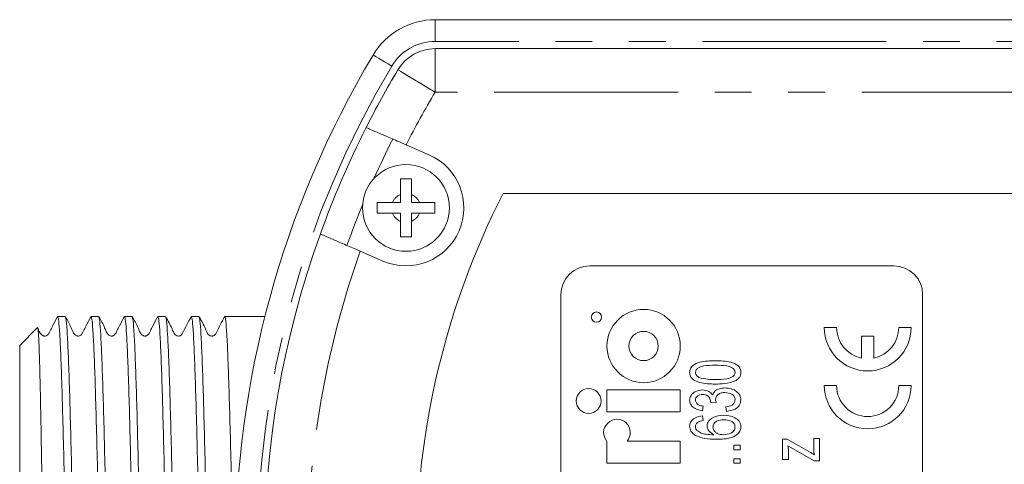
# Model space of a CAD drawing. Units: millimetres. Extents: x 151 to 256, y 84 to 257.
# Drawn here: x 151 to 185, y 122 to 137 of the extents above; entities that cross this region are included whole.
import ezdxf

# ---------------------------------------------------------------- set-up
doc = ezdxf.new("R2010")
doc.units = ezdxf.units.MM
doc.linetypes.add('PHANTOM', pattern=[12.7, 6.35, -1.27, 1.27, -1.27, 1.27, -1.27])

msp = doc.modelspace()

# ---------------------------------------------------------------- linework, layer by layer
at = {"color": 7, "linetype": 'Continuous', "lineweight": 15}
for p, q in [((165.358, 137.242), (219.044, 137.242)), ((165.358, 136.242), (211.848, 136.242)), ((164.352, 132.919), (165.141, 132.578)), ((164.161, 130.93), (164.161, 131.206)), ((164.534, 131.206), (164.534, 130.93)), ((216.696, 131.242), (167.706, 131.242)), ((163.884, 130.93), (164.161, 130.93)), ((164.534, 130.93), (164.811, 130.93)), ((164.161, 130.555), (163.884, 130.555)), ((164.161, 130.279), (164.161, 130.555)), ((164.811, 130.555), (164.534, 130.555)), ((164.534, 130.555), (164.534, 130.279)), ((163.554, 128.907), (162.769, 129.246)), ((181.201, 128.742), (170.701, 128.742)), ((169.701, 127.742), (169.701, 109.742)), ((182.201, 109.742), (182.201, 127.742)), ((152.575, 126.992), (152.314, 126.992)), ((153.729, 126.992), (153.469, 126.992)), ((154.884, 126.992), (154.623, 126.992)), ((156.038, 126.992), (155.778, 126.992)), ((157.193, 126.992), (156.932, 126.992)), ((159.475, 126.992), (158.087, 126.992)), ((151.615, 126.606), (151.001, 125.992)), ((178.802, 126.61), (179.227, 126.61)), ((181.377, 126.61), (181.802, 126.61)), ((180.089, 126.312), (180.514, 126.312)), ((180.089, 125.556), (180.089, 126.312)), ((180.514, 125.556), (180.514, 126.312)), ((151.001, 125.992), (151.001, 111.492)), ((178.802, 124.61), (179.227, 124.61)), ((181.377, 124.61), (181.802, 124.61)), ((171.294, 123.693), (171.294, 124.452)), ((171.294, 124.452), (173.825, 124.452)), ((173.825, 124.452), (173.825, 123.693)), ((174.621, 123.893), (174.598, 123.736)), ((175.069, 124.017), (174.867, 124.034)), ((175.428, 123.714), (175.406, 123.871)), ((173.825, 123.693), (171.294, 123.693)), ((174.598, 123.557), (174.621, 123.4)), ((171.294, 121.921), (171.294, 122.676)), ((171.988, 122.681), (173.825, 122.681)), ((173.825, 121.921), (173.825, 122.681)), ((175.675, 122.39), (175.675, 122.547)), ((175.675, 122.547), (175.899, 122.547)), ((175.899, 122.547), (175.899, 122.39)), ((177.363, 122.749), (177.515, 122.749)), ((177.363, 122.054), (177.363, 122.749)), ((177.515, 122.749), (178.321, 122.289)), ((178.451, 122.009), (177.542, 122.527)), ((178.44, 122.387), (178.44, 122.771)), ((178.44, 122.771), (178.642, 122.771)), ((178.642, 122.771), (178.642, 122.009)), ((175.899, 122.39), (175.675, 122.39)), ((177.565, 122.376), (177.565, 122.054)), ((178.321, 122.289), (178.462, 122.209)), ((173.825, 121.921), (171.294, 121.921)), ((175.675, 122.076), (175.899, 122.076)), ((175.675, 121.919), (175.675, 122.076)), ((175.899, 121.919), (175.675, 121.919)), ((175.899, 122.076), (175.899, 121.919)), ((177.565, 122.054), (177.363, 122.054)), ((178.642, 122.009), (178.451, 122.009))]:
    msp.add_line(p, q, dxfattribs=at)
at = {"color": 8, "linetype": 'PHANTOM', "lineweight": 0}
for p, q in [((165.358, 136.492), (165.358, 137.242)), ((219.044, 136.492), (165.358, 136.492)), ((165.358, 134.742), (165.358, 136.242)), ((211.848, 134.742), (165.358, 134.742))]:
    msp.add_line(p, q, dxfattribs=at)
at = {"color": 8, "linetype": 'PHANTOM', "lineweight": 0, "flags": 128}
for points in [[(163.855, 135.638), (163.729, 135.713), (163.608, 135.785), (163.497, 135.852), (163.399, 135.91), (163.319, 135.958), (163.259, 135.993), (163.223, 136.015), (163.21, 136.022)], [(164.069, 135.51), (164.094, 135.496), (164.168, 135.452), (164.287, 135.381), (164.447, 135.285), (164.642, 135.169), (164.865, 135.036), (165.107, 134.892), (165.358, 134.742)]]:
    msp.add_lwpolyline(points, dxfattribs=at)
at = {"color": 7, "linetype": 'Continuous', "lineweight": 15}
for centre, radius in [((164.348, 130.742), 1.5), ((170.929, 126.97), 0.177), ((172.56, 125.971), 1.266), ((172.56, 125.971), 0.506), ((170.661, 124.073), 0.43)]:
    msp.add_circle(centre, radius, dxfattribs=at)
for centre, radius, start, end in [((165.358, 134.742), 2.5, 90, 149.2029), ((165.358, 134.742), 1.5, 90, 149.2029), ((192.201, 118.742), 33.75, 149.2029, 210.7971), ((192.201, 118.742), 32.75, 149.2029, 153.1857), ((192.201, 118.742), 32.75, 153.1857, 160.188), ((192.201, 118.742), 31.75, 153.0776, 155.8077), ((164.348, 130.742), 2, 246.6148, 66.6148), ((192.201, 118.742), 27.5, 152.9643, 207.0357), ((192.201, 118.742), 31.75, 157.5772, 160.3007), ((192.201, 118.742), 32.75, 160.188, 199.812), ((170.701, 127.742), 1, 90, 180), ((181.201, 127.742), 1, 0, 90), ((180.302, 126.61), 1.5, 180, 360), ((180.302, 126.61), 1.075, 180, 258.599), ((180.302, 126.61), 1.075, 281.401, 360), ((180.302, 124.61), 1.5, 180, 0), ((180.302, 124.61), 1.075, 180, 0), ((171.639, 122.98), 0.46, 319.3811, 221.4232)]:
    msp.add_arc(centre, radius, start, end, dxfattribs=at)
at = {"color": 8, "linetype": 'PHANTOM', "lineweight": 0}
for centre, radius, start, end in [((165.358, 134.742), 1.75, 90, 149.2029), ((192.201, 118.742), 33, 149.2029, 210.7971), ((192.201, 118.742), 31.25, 149.2029, 153.0209), ((164.348, 130.742), 0.5, 111.915, 157.9757), ((164.348, 130.742), 0.5, 22.0243, 68.085), ((164.348, 130.742), 0.5, 202.0243, 248.085), ((164.348, 130.742), 0.5, 291.915, 337.9757), ((192.201, 118.742), 31.25, 160.3598, 199.6402)]:
    msp.add_arc(centre, radius, start, end, dxfattribs=at)
at = {"color": 7, "linetype": 'Continuous', "lineweight": 15}
for points, knots in [([(162.973, 133.516), (162.988, 133.509), (163.018, 133.496), (163.255, 133.394), (163.605, 133.243), (163.992, 133.075), (164.25, 132.964), (164.352, 132.919)], [0, 0, 0, 0, 0.2141578, 0.4283507, 0.642713, 0.8574429, 1, 1, 1, 1]), ([(164.161, 131.742), (164.223, 131.742), (164.348, 131.742), (164.472, 131.742), (164.534, 131.742)], [0, 0, 0, 0, 0.500002, 1, 1, 1, 1]), ([(164.161, 131.206), (164.161, 131.288), (164.161, 131.476), (164.161, 131.646), (164.161, 131.742)], [0, 0, 0, 0, 0.4331809, 1, 1, 1, 1]), ([(164.534, 131.742), (164.534, 131.695), (164.534, 131.601), (164.534, 131.421), (164.534, 131.287), (164.534, 131.206)], [0, 0, 0, 0, 0.285914, 0.567569, 1, 1, 1, 1]), ([(163.348, 130.93), (163.394, 130.93), (163.488, 130.93), (163.669, 130.93), (163.803, 130.93), (163.884, 130.93)], [0, 0, 0, 0, 0.282477, 0.568328, 1, 1, 1, 1]), ([(163.348, 130.555), (163.348, 130.617), (163.348, 130.742), (163.348, 130.867), (163.348, 130.93)], [0, 0, 0, 0, 0.500001, 1, 1, 1, 1]), ([(164.811, 130.93), (164.893, 130.93), (165.081, 130.93), (165.251, 130.93), (165.348, 130.93)], [0, 0, 0, 0, 0.432427, 1, 1, 1, 1]), ([(165.348, 130.93), (165.348, 130.867), (165.348, 130.742), (165.348, 130.617), (165.348, 130.555)], [0, 0, 0, 0, 0.499999, 1, 1, 1, 1]), ([(163.884, 130.555), (163.803, 130.555), (163.614, 130.555), (163.444, 130.555), (163.348, 130.555)], [0, 0, 0, 0, 0.432425, 1, 1, 1, 1]), ([(165.348, 130.555), (165.301, 130.555), (165.207, 130.555), (165.027, 130.555), (164.892, 130.555), (164.811, 130.555)], [0, 0, 0, 0, 0.28248, 0.568326, 1, 1, 1, 1]), ([(164.161, 129.742), (164.161, 129.79), (164.161, 129.884), (164.161, 130.064), (164.161, 130.197), (164.161, 130.279)], [0, 0, 0, 0, 0.285914, 0.567567, 1, 1, 1, 1]), ([(164.534, 130.279), (164.534, 130.197), (164.534, 130.009), (164.534, 129.839), (164.534, 129.742)], [0, 0, 0, 0, 0.433183, 1, 1, 1, 1]), ([(162.769, 129.246), (162.737, 129.26), (162.549, 129.341), (162.21, 129.488), (161.814, 129.659), (161.527, 129.783), (161.403, 129.837), (161.393, 129.841), (161.39, 129.842)], [0, 0, 0, 0, 0.045429, 0.260772, 0.47602, 0.69093, 0.905419, 1, 1, 1, 1]), ([(164.534, 129.742), (164.472, 129.742), (164.348, 129.742), (164.223, 129.742), (164.161, 129.742)], [0, 0, 0, 0, 0.499998, 1, 1, 1, 1]), ([(152.306, 126.986), (152.251, 126.879), (152.166, 126.714), (152.067, 126.524), (152.017, 126.423), (151.982, 126.361), (151.941, 126.331), (151.901, 126.317), (151.866, 126.314), (151.832, 126.318), (151.791, 126.332), (151.695, 126.413), (151.659, 126.514), (151.629, 126.597)], [0, 0, 0, 0, 0.292988, 0.44921, 0.529744, 0.572353, 0.621543, 0.648267, 0.675715, 0.703285, 0.730365, 0.780816, 1, 1, 1, 1]), ([(152.883, 110.529), (152.873, 110.556), (152.851, 110.616), (152.819, 111.082), (152.783, 111.842), (152.746, 112.88), (152.711, 114.138), (152.675, 115.574), (152.638, 117.134), (152.602, 118.753), (152.567, 120.372), (152.53, 121.931), (152.494, 123.365), (152.459, 124.621), (152.422, 125.654), (152.385, 126.414), (152.351, 126.901), (152.326, 126.961), (152.314, 126.991)], [0, 0, 0, 0, 0.04919, 0.112035, 0.175642, 0.239496, 0.302448, 0.365858, 0.429763, 0.492929, 0.556095, 0.619999, 0.68341, 0.746362, 0.810216, 0.873823, 0.936668, 1, 1, 1, 1]), ([(153.461, 126.986), (153.406, 126.879), (153.32, 126.714), (153.221, 126.524), (153.171, 126.423), (153.137, 126.361), (153.096, 126.331), (153.055, 126.317), (153.021, 126.314), (152.987, 126.318), (152.945, 126.332), (152.849, 126.413), (152.768, 126.666), (152.655, 126.86), (152.584, 126.982)], [0, 0, 0, 0, 0.21195, 0.324997, 0.383283, 0.414126, 0.449739, 0.46909, 0.488964, 0.508927, 0.528535, 0.565066, 0.72553, 1, 1, 1, 1]), ([(152.584, 126.954), (152.593, 126.928), (152.615, 126.867), (152.647, 126.403), (152.683, 125.643), (152.72, 124.605), (152.755, 123.347), (152.791, 121.911), (152.828, 120.351), (152.864, 118.731), (152.899, 117.112), (152.936, 115.554), (152.972, 114.12), (153.007, 112.864), (153.044, 111.831), (153.081, 111.071), (153.115, 110.584), (153.14, 110.524), (153.152, 110.493)], [0, 0, 0, 0, 0.04875, 0.111624, 0.17526, 0.239144, 0.302125, 0.365565, 0.429499, 0.492694, 0.55589, 0.619824, 0.683263, 0.746244, 0.810128, 0.873765, 0.936638, 1, 1, 1, 1]), ([(154.037, 110.53), (154.028, 110.556), (154.006, 110.617), (153.974, 111.082), (153.938, 111.842), (153.901, 112.88), (153.866, 114.138), (153.829, 115.574), (153.792, 117.134), (153.757, 118.753), (153.721, 120.372), (153.684, 121.931), (153.648, 123.365), (153.613, 124.621), (153.576, 125.654), (153.54, 126.414), (153.505, 126.901), (153.481, 126.961), (153.469, 126.991)], [0, 0, 0, 0, 0.049058, 0.111911, 0.175527, 0.23939, 0.302351, 0.36577, 0.429683, 0.492858, 0.556033, 0.619947, 0.683366, 0.746326, 0.81019, 0.873806, 0.936659, 1, 1, 1, 1]), ([(153.738, 126.954), (153.748, 126.928), (153.769, 126.867), (153.801, 126.403), (153.838, 125.643), (153.875, 124.605), (153.91, 123.347), (153.946, 121.911), (153.983, 120.351), (154.018, 118.731), (154.054, 117.112), (154.091, 115.554), (154.127, 114.12), (154.162, 112.864), (154.199, 111.831), (154.235, 111.071), (154.27, 110.584), (154.294, 110.524), (154.307, 110.493)], [0, 0, 0, 0, 0.048745, 0.111619, 0.175256, 0.23914, 0.302122, 0.365562, 0.429496, 0.492692, 0.555887, 0.619822, 0.683262, 0.746243, 0.810127, 0.873764, 0.936638, 1, 1, 1, 1]), ([(154.616, 126.986), (154.56, 126.879), (154.475, 126.714), (154.376, 126.524), (154.326, 126.423), (154.292, 126.361), (154.25, 126.331), (154.21, 126.317), (154.176, 126.314), (154.141, 126.318), (154.1, 126.332), (154.003, 126.413), (153.923, 126.666), (153.81, 126.86), (153.739, 126.982)], [0, 0, 0, 0, 0.211803, 0.324804, 0.383077, 0.413918, 0.449533, 0.468887, 0.488767, 0.508734, 0.528346, 0.564883, 0.725378, 1, 1, 1, 1]), ([(155.192, 110.53), (155.182, 110.557), (155.161, 110.617), (155.129, 111.082), (155.092, 111.842), (155.055, 112.88), (155.02, 114.138), (154.984, 115.574), (154.947, 117.134), (154.911, 118.753), (154.876, 120.372), (154.839, 121.931), (154.803, 123.365), (154.768, 124.621), (154.731, 125.654), (154.694, 126.414), (154.66, 126.901), (154.635, 126.961), (154.623, 126.991)], [0, 0, 0, 0, 0.048943, 0.111803, 0.175427, 0.239298, 0.302266, 0.365693, 0.429614, 0.492797, 0.55598, 0.6199, 0.683327, 0.746296, 0.810167, 0.87379, 0.936651, 1, 1, 1, 1]), ([(155.77, 126.986), (155.715, 126.879), (155.63, 126.714), (155.53, 126.524), (155.48, 126.423), (155.446, 126.361), (155.405, 126.331), (155.364, 126.317), (155.33, 126.314), (155.296, 126.318), (155.254, 126.332), (155.158, 126.413), (155.077, 126.666), (154.964, 126.86), (154.893, 126.982)], [0, 0, 0, 0, 0.211664, 0.324622, 0.38288, 0.413717, 0.449337, 0.468695, 0.48858, 0.508552, 0.528169, 0.564713, 0.725237, 1, 1, 1, 1]), ([(154.893, 126.954), (154.902, 126.928), (154.924, 126.867), (154.956, 126.403), (154.992, 125.643), (155.029, 124.605), (155.064, 123.347), (155.1, 121.911), (155.137, 120.351), (155.173, 118.731), (155.208, 117.112), (155.245, 115.554), (155.281, 114.12), (155.316, 112.864), (155.353, 111.831), (155.39, 111.071), (155.425, 110.584), (155.449, 110.524), (155.461, 110.493)], [0, 0, 0, 0, 0.048755, 0.111628, 0.175264, 0.239148, 0.302129, 0.365568, 0.429502, 0.492697, 0.555892, 0.619825, 0.683265, 0.746246, 0.810129, 0.873765, 0.936639, 1, 1, 1, 1]), ([(156.346, 110.53), (156.337, 110.557), (156.315, 110.617), (156.283, 111.082), (156.247, 111.842), (156.21, 112.88), (156.175, 114.138), (156.139, 115.574), (156.101, 117.134), (156.066, 118.753), (156.03, 120.372), (155.993, 121.931), (155.957, 123.365), (155.922, 124.621), (155.885, 125.654), (155.849, 126.414), (155.814, 126.901), (155.79, 126.961), (155.778, 126.991)], [0, 0, 0, 0, 0.048844, 0.111712, 0.175342, 0.23922, 0.302194, 0.365628, 0.429555, 0.492745, 0.555934, 0.619861, 0.683295, 0.746269, 0.810147, 0.873777, 0.936645, 1, 1, 1, 1]), ([(156.047, 126.954), (156.057, 126.928), (156.078, 126.867), (156.11, 126.403), (156.147, 125.643), (156.184, 124.605), (156.219, 123.347), (156.255, 121.911), (156.292, 120.351), (156.327, 118.731), (156.363, 117.112), (156.4, 115.554), (156.436, 114.12), (156.471, 112.864), (156.508, 111.831), (156.544, 111.071), (156.579, 110.584), (156.603, 110.524), (156.616, 110.493)], [0, 0, 0, 0, 0.04868, 0.111559, 0.1752, 0.239088, 0.302074, 0.365518, 0.429457, 0.492657, 0.555857, 0.619796, 0.68324, 0.746226, 0.810114, 0.873756, 0.936634, 1, 1, 1, 1]), ([(156.925, 126.986), (156.824, 126.795), (156.716, 126.589), (156.61, 126.376), (156.581, 126.347), (156.55, 126.328), (156.518, 126.317), (156.481, 126.313), (156.426, 126.322), (156.327, 126.393), (156.244, 126.642), (156.126, 126.847), (156.048, 126.982)], [0, 0, 0, 0, 0.375114, 0.402275, 0.427405, 0.44901, 0.465803, 0.492881, 0.527571, 0.568226, 0.713039, 1, 1, 1, 1]), ([(157.501, 110.531), (157.491, 110.557), (157.47, 110.617), (157.438, 111.082), (157.401, 111.842), (157.364, 112.88), (157.329, 114.138), (157.293, 115.574), (157.256, 117.134), (157.221, 118.753), (157.185, 120.372), (157.148, 121.931), (157.112, 123.365), (157.077, 124.621), (157.04, 125.654), (157.003, 126.414), (156.969, 126.901), (156.944, 126.961), (156.932, 126.991)], [0, 0, 0, 0, 0.0487766, 0.1116484, 0.1752831, 0.2391654, 0.3021447, 0.3655826, 0.4295147, 0.4927084, 0.5559021, 0.6198342, 0.6832721, 0.7462514, 0.8101337, 0.8737684, 0.9366402, 1, 1, 1, 1]), ([(158.08, 126.986), (157.979, 126.795), (157.871, 126.589), (157.765, 126.376), (157.735, 126.347), (157.705, 126.328), (157.672, 126.317), (157.636, 126.313), (157.58, 126.322), (157.482, 126.393), (157.399, 126.642), (157.281, 126.847), (157.202, 126.982)], [0, 0, 0, 0, 0.374834, 0.401973, 0.427087, 0.448685, 0.465472, 0.492555, 0.527261, 0.567936, 0.712838, 1, 1, 1, 1]), ([(157.202, 126.954), (157.211, 126.928), (157.233, 126.867), (157.265, 126.403), (157.301, 125.643), (157.338, 124.605), (157.373, 123.347), (157.409, 121.911), (157.446, 120.351), (157.47, 119.269), (157.482, 118.732)], [0, 0, 0, 0, 0.0988897, 0.2265094, 0.3556776, 0.4853484, 0.6131863, 0.7419551, 0.8717269, 1, 1, 1, 1]), ([(158.375, 118.753), (158.363, 119.291), (158.34, 120.372), (158.303, 121.931), (158.266, 123.365), (158.231, 124.621), (158.194, 125.652), (158.158, 126.422), (158.123, 126.87), (158.096, 127.047), (158.082, 126.974), (158.08, 126.963)], [0, 0, 0, 0, 0.121659, 0.24474, 0.36687, 0.488116, 0.611102, 0.73361, 0.85465, 0.977444, 1, 1, 1, 1]), ([(151.999, 110.503), (151.995, 110.513), (151.983, 110.538), (151.966, 110.795), (151.946, 111.293), (151.925, 112.014), (151.904, 112.915), (151.884, 113.988), (151.864, 115.18), (151.843, 116.48), (151.822, 117.826), (151.802, 119.205), (151.782, 120.55), (151.761, 121.849), (151.74, 123.041), (151.721, 124.115), (151.7, 125.02), (151.679, 125.748), (151.659, 126.262), (151.639, 126.574), (151.626, 126.593), (151.619, 126.602)], [0, 0, 0, 0, 0.033804, 0.087892, 0.14355, 0.197533, 0.253101, 0.306771, 0.362009, 0.41542, 0.470395, 0.523566, 0.578298, 0.631136, 0.685517, 0.738191, 0.792417, 0.844682, 0.898468, 0.950644, 1, 1, 1, 1]), ([(174.149, 125.06), (174.155, 125.105), (174.166, 125.195), (174.282, 125.342), (174.589, 125.448), (174.857, 125.457), (175.036, 125.464)], [0, 0, 0, 0, 0.124754, 0.249624, 0.498852, 1, 1, 1, 1]), ([(175.036, 125.307), (174.903, 125.306), (174.704, 125.305), (174.478, 125.245), (174.37, 125.158), (174.357, 125.091), (174.351, 125.058)], [0, 0, 0, 0, 0.501936, 0.751406, 0.876237, 1, 1, 1, 1]), ([(175.036, 125.464), (175.216, 125.46), (175.485, 125.453), (175.787, 125.338), (175.908, 125.196), (175.917, 125.105), (175.922, 125.06)], [0, 0, 0, 0, 0.501274, 0.750609, 0.875293, 1, 1, 1, 1]), ([(175.72, 125.06), (175.713, 125.093), (175.699, 125.158), (175.592, 125.245), (175.366, 125.305), (175.168, 125.306), (175.036, 125.307)], [0, 0, 0, 0, 0.123637, 0.248553, 0.497978, 1, 1, 1, 1]), ([(175.036, 124.656), (174.856, 124.66), (174.587, 124.666), (174.285, 124.782), (174.164, 124.924), (174.154, 125.015), (174.149, 125.06)], [0, 0, 0, 0, 0.501247, 0.750624, 0.875309, 1, 1, 1, 1]), ([(174.351, 125.058), (174.353, 125.038), (174.358, 124.996), (174.4, 124.933), (174.444, 124.904), (174.471, 124.886)], [0, 0, 0, 0, 0.279804, 0.559788, 1, 1, 1, 1]), ([(174.471, 124.886), (174.575, 124.859), (174.76, 124.812), (174.951, 124.813), (175.036, 124.813)], [0, 0, 0, 0, 0.558882, 1, 1, 1, 1]), ([(175.036, 124.813), (175.168, 124.814), (175.366, 124.814), (175.592, 124.875), (175.7, 124.961), (175.713, 125.027), (175.72, 125.06)], [0, 0, 0, 0, 0.502005, 0.751363, 0.876326, 1, 1, 1, 1]), ([(175.922, 125.06), (175.919, 125.028), (175.915, 124.964), (175.862, 124.858), (175.794, 124.809), (175.753, 124.778)], [0, 0, 0, 0, 0.280465, 0.560701, 1, 1, 1, 1]), ([(174.941, 124.288), (174.964, 124.332), (175.011, 124.419), (175.17, 124.507), (175.296, 124.516), (175.373, 124.521)], [0, 0, 0, 0, 0.278895, 0.559356, 1, 1, 1, 1]), ([(175.753, 124.778), (175.623, 124.735), (175.39, 124.658), (175.145, 124.657), (175.036, 124.656)], [0, 0, 0, 0, 0.558745, 1, 1, 1, 1]), ([(175.373, 124.521), (175.445, 124.516), (175.588, 124.506), (175.767, 124.413), (175.9, 124.275), (175.914, 124.162), (175.922, 124.106)], [0, 0, 0, 0, 0.2807579, 0.5609229, 0.7807296, 1, 1, 1, 1]), ([(174.149, 124.1), (174.16, 124.159), (174.181, 124.276), (174.35, 124.424), (174.501, 124.443), (174.594, 124.454)], [0, 0, 0, 0, 0.279297, 0.559793, 1, 1, 1, 1]), ([(174.602, 124.297), (174.569, 124.295), (174.503, 124.291), (174.42, 124.248), (174.361, 124.183), (174.354, 124.131), (174.351, 124.105)], [0, 0, 0, 0, 0.2807037, 0.5606757, 0.780396, 1, 1, 1, 1]), ([(174.594, 124.454), (174.671, 124.447), (174.809, 124.434), (174.901, 124.333), (174.941, 124.288)], [0, 0, 0, 0, 0.560407, 1, 1, 1, 1]), ([(174.87, 124.058), (174.864, 124.096), (174.854, 124.171), (174.782, 124.255), (174.691, 124.293), (174.631, 124.296), (174.602, 124.297)], [0, 0, 0, 0, 0.27957, 0.558978, 0.779073, 1, 1, 1, 1]), ([(175.371, 124.364), (175.329, 124.362), (175.244, 124.357), (175.137, 124.304), (175.059, 124.224), (175.05, 124.157), (175.045, 124.124)], [0, 0, 0, 0, 0.280907, 0.561071, 0.780832, 1, 1, 1, 1]), ([(175.72, 124.111), (175.719, 124.131), (175.716, 124.172), (175.684, 124.246), (175.574, 124.343), (175.452, 124.356), (175.371, 124.364)], [0, 0, 0, 0, 0.1258645, 0.2515911, 0.5013684, 1, 1, 1, 1]), ([(174.598, 123.736), (174.54, 123.746), (174.423, 123.766), (174.274, 123.842), (174.167, 123.96), (174.155, 124.053), (174.149, 124.1)], [0, 0, 0, 0, 0.2810587, 0.5611891, 0.7807783, 1, 1, 1, 1]), ([(174.351, 124.105), (174.357, 124.07), (174.37, 123.999), (174.477, 123.918), (174.566, 123.903), (174.621, 123.893)], [0, 0, 0, 0, 0.278521, 0.55845, 1, 1, 1, 1]), ([(174.867, 124.034), (174.868, 124.039), (174.869, 124.047), (174.87, 124.055), (174.87, 124.058)], [0, 0, 0, 0, 0.560023, 1, 1, 1, 1]), ([(175.045, 124.124), (175.047, 124.104), (175.051, 124.067), (175.064, 124.033), (175.069, 124.017)], [0, 0, 0, 0, 0.559578, 1, 1, 1, 1]), ([(175.406, 123.871), (175.478, 123.884), (175.569, 123.901), (175.661, 123.962), (175.709, 124.019), (175.715, 124.074), (175.72, 124.111)], [0, 0, 0, 0, 0.5005393, 0.6260355, 0.7513539, 1, 1, 1, 1]), ([(175.922, 124.106), (175.91, 124.041), (175.887, 123.91), (175.694, 123.757), (175.529, 123.73), (175.428, 123.714)], [0, 0, 0, 0, 0.278591, 0.559146, 1, 1, 1, 1]), ([(174.149, 123.2), (174.153, 123.24), (174.161, 123.319), (174.232, 123.419), (174.372, 123.521), (174.505, 123.542), (174.598, 123.557)], [0, 0, 0, 0, 0.186646, 0.373228, 0.560399, 1, 1, 1, 1]), ([(174.755, 123.21), (174.758, 123.241), (174.764, 123.304), (174.83, 123.413), (175.007, 123.55), (175.197, 123.568), (175.323, 123.579)], [0, 0, 0, 0, 0.125399, 0.25089, 0.501205, 1, 1, 1, 1]), ([(175.323, 123.579), (175.457, 123.567), (175.657, 123.548), (175.847, 123.403), (175.913, 123.285), (175.919, 123.219), (175.922, 123.186)], [0, 0, 0, 0, 0.499258, 0.749012, 0.87454, 1, 1, 1, 1]), ([(174.348, 122.884), (174.286, 122.928), (174.176, 123.008), (174.157, 123.142), (174.149, 123.2)], [0, 0, 0, 0, 0.559862, 1, 1, 1, 1]), ([(174.441, 123.342), (174.413, 123.32), (174.364, 123.28), (174.355, 123.217), (174.351, 123.19)], [0, 0, 0, 0, 0.560195, 1, 1, 1, 1]), ([(174.351, 123.19), (174.355, 123.162), (174.361, 123.111), (174.39, 123.07), (174.403, 123.051)], [0, 0, 0, 0, 0.559098, 1, 1, 1, 1]), ([(174.621, 123.4), (174.585, 123.394), (174.523, 123.383), (174.466, 123.355), (174.441, 123.342)], [0, 0, 0, 0, 0.560433, 1, 1, 1, 1]), ([(174.986, 122.906), (174.92, 122.945), (174.829, 123), (174.764, 123.121), (174.758, 123.18), (174.755, 123.21)], [0, 0, 0, 0, 0.558073, 0.779174, 1, 1, 1, 1]), ([(175.33, 123.422), (175.244, 123.416), (175.115, 123.408), (174.995, 123.31), (174.961, 123.231), (174.958, 123.188), (174.957, 123.167)], [0, 0, 0, 0, 0.499278, 0.748717, 0.87429, 1, 1, 1, 1]), ([(174.957, 123.167), (174.961, 123.136), (174.968, 123.074), (175.029, 123), (175.139, 122.922), (175.245, 122.913), (175.319, 122.906)], [0, 0, 0, 0, 0.186545, 0.37342, 0.560875, 1, 1, 1, 1]), ([(175.922, 123.186), (175.917, 123.141), (175.908, 123.053), (175.802, 122.907), (175.523, 122.757), (175.258, 122.752), (175.08, 122.749)], [0, 0, 0, 0, 0.124978, 0.25002, 0.499153, 1, 1, 1, 1]), ([(175.319, 122.906), (175.408, 122.916), (175.542, 122.931), (175.672, 123.026), (175.715, 123.107), (175.718, 123.151), (175.72, 123.174)], [0, 0, 0, 0, 0.499136, 0.748935, 0.874446, 1, 1, 1, 1]), ([(175.72, 123.174), (175.718, 123.195), (175.715, 123.238), (175.674, 123.316), (175.548, 123.408), (175.417, 123.416), (175.33, 123.422)], [0, 0, 0, 0, 0.12556, 0.250939, 0.500553, 1, 1, 1, 1]), ([(175.08, 122.749), (174.938, 122.75), (174.686, 122.751), (174.451, 122.843), (174.348, 122.884)], [0, 0, 0, 0, 0.560943, 1, 1, 1, 1]), ([(174.403, 123.051), (174.451, 123.02), (174.547, 122.956), (174.749, 122.912), (174.896, 122.908), (174.986, 122.906)], [0, 0, 0, 0, 0.27929, 0.55933, 1, 1, 1, 1]), ([(177.542, 122.527), (177.549, 122.5), (177.561, 122.45), (177.564, 122.399), (177.565, 122.376)], [0, 0, 0, 0, 0.560051, 1, 1, 1, 1]), ([(178.462, 122.209), (178.455, 122.242), (178.443, 122.3), (178.441, 122.36), (178.44, 122.387)], [0, 0, 0, 0, 0.560003, 1, 1, 1, 1])]:
    msp.add_open_spline(points, degree=3, knots=knots, dxfattribs=at)

doc.saveas('drawing.dxf')
